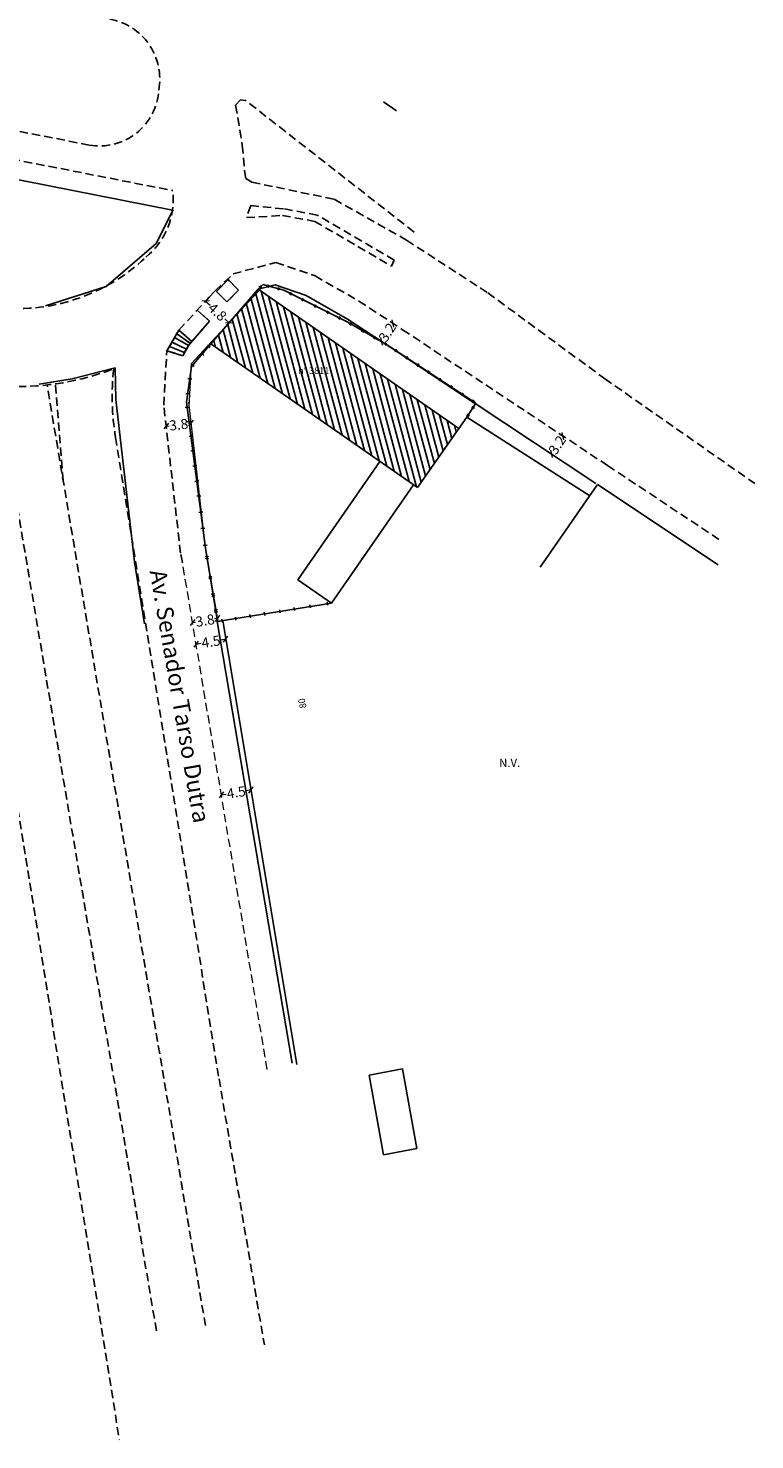
# Model space of a CAD drawing. Units: millimetres. Extents: x 183152 to 183366, y 1675417 to 1675765.
# Drawn here: x 183257 to 183366, y 1675417 to 1675628 of the extents above; entities that cross this region are included whole.
import ezdxf

# ---------------------------------------------------------------- set-up
doc = ezdxf.new("R2010")
doc.units = ezdxf.units.MM
doc.header["$LTSCALE"] = 5
doc.linetypes.add('DASHED2', pattern=[0.375, 0.25, -0.125])
for name, color, linetype in [('3', 3, 'Continuous'), ('EDIFICAÇ', 1, 'Continuous'), ('T-ALINH-PROJ-C', 6, 'Continuous'), ('T-DIVIS-EXIS', 7, 'Continuous'), ('T-EDIF', 5, 'Continuous'), ('T-MFIO-EXI', 7, 'DASHED2'), ('T-TEXTP', 7, 'Continuous')]:
    doc.layers.add(name, color=color, linetype=linetype)
doc.styles.add('L100', font='SIMPLEX.SHX', dxfattribs={"height": 1.25})
doc.styles.add('L80', font='simplex', dxfattribs={"oblique": 25, "height": 1})
doc.styles.get("Standard").update_dxf_attribs({"font": 'ARIAL.TTF'})
doc.dimstyles.new('STANDARD$0', dxfattribs={"dimtxt": 2, "dimasz": 1, "dimexe": 1.2, "dimexo": 1.2, "dimgap": 1, "dimtad": 0, "dimzin": 0, "dimdsep": 46, "dimtxsty": 'Standard', "dimcen": 2.29, "dimclrd": 256, "dimclre": 256, "dimclrt": 256, "dimaunit": 1, "dimadec": 3, "dimazin": 0, "dimtfac": 1, "dimtofl": 0, "dimtmove": 0, "dimatfit": 3, "dimfxl": 0, "dimtolj": 1, "dimtzin": 0, "dimlwd": -1, "dimlwe": -1, "dimarcsym": 0})

# ---------------------------------------------------------------- blocks, each defined once
blk = doc.blocks.new('_Oblique')
at = {"color": 0, "linetype": 'ByBlock', "lineweight": -2}
blk.add_line((-0.5, -0.5), (0.5, 0.5), dxfattribs=at)
blk = doc.blocks.new('*D13')
at = {"layer": 'DEFPOINTS', "color": 0}
for p in [(183286.26, 1675514.14), (183290.7, 1675514.88), (183290.77, 1675514.42)]:
    blk.add_point(p, dxfattribs=at)
at = {"layer": 'T-ALINH-PROJ-C', "color": 0, "lineweight": 0}
for p, q in [((183286.34, 1675513.68), (183287.08, 1675513.8)), ((183290.77, 1675514.42), (183290.03, 1675514.29))]:
    blk.add_line(p, q, dxfattribs=at)
at = {"layer": 'T-ALINH-PROJ-C', "color": 0, "lineweight": 0, "xscale": 0.8, "yscale": 0.8, "zscale": 0.8}
for p, rotation in [((183286.34, 1675513.68), 189.4880244239353), ((183290.77, 1675514.42), 9.48802442393535)]:
    blk.add_blockref('_Oblique', p, dxfattribs=dict(at, rotation=rotation))
at = {"layer": 'T-ALINH-PROJ-C', "color": 0, "lineweight": 0, "insert": (183288.56, 1675514.05), "char_height": 1.5, "attachment_point": 5, "rotation": 9.488}
blk.add_mtext('\\A1;4.5', dxfattribs=at)
blk = doc.blocks.new('*D14')
at = {"layer": 'DEFPOINTS', "color": 0}
for p in [(183278.07, 1675568.89), (183281.84, 1675569.32), (183281.84, 1675569.32)]:
    blk.add_point(p, dxfattribs=at)
at = {"layer": 'T-ALINH-PROJ-C', "color": 0, "lineweight": 0}
for p, q in [((183278.07, 1675568.89), (183278.51, 1675568.94)), ((183281.84, 1675569.32), (183281.4, 1675569.27))]:
    blk.add_line(p, q, dxfattribs=at)
at = {"layer": 'T-ALINH-PROJ-C', "color": 0, "lineweight": 0, "xscale": 0.8, "yscale": 0.8, "zscale": 0.8}
for p, rotation in [((183278.07, 1675568.89), 186.4820360931014), ((183281.84, 1675569.32), 6.482036093101377)]:
    blk.add_blockref('_Oblique', p, dxfattribs=dict(at, rotation=rotation))
at = {"layer": 'T-ALINH-PROJ-C', "color": 0, "lineweight": 0, "insert": (183279.96, 1675569.1), "char_height": 1.5, "attachment_point": 5, "rotation": 6.482}
blk.add_mtext('\\A1;3.8', dxfattribs=at)
blk = doc.blocks.new('*D24')
at = {"layer": 'DEFPOINTS', "color": 0}
for p in [(183282.02, 1675539.48), (183282.03, 1675539.42), (183285.78, 1675540.05)]:
    blk.add_point(p, dxfattribs=at)
at = {"layer": 'T-ALINH-PROJ-C', "color": 0, "lineweight": 0}
for p, q in [((183282.02, 1675539.48), (183282.46, 1675539.55)), ((183285.77, 1675540.11), (183285.33, 1675540.03))]:
    blk.add_line(p, q, dxfattribs=at)
at = {"layer": 'T-ALINH-PROJ-C', "color": 0, "lineweight": 0, "xscale": 0.8, "yscale": 0.8, "zscale": 0.8}
for p, rotation in [((183282.02, 1675539.48), 189.4880244249146), ((183285.77, 1675540.11), 9.488024424914538)]:
    blk.add_blockref('_Oblique', p, dxfattribs=dict(at, rotation=rotation))
at = {"layer": 'T-ALINH-PROJ-C', "color": 0, "lineweight": 0, "insert": (183283.9, 1675539.79), "char_height": 1.5, "attachment_point": 5, "rotation": 9.488}
blk.add_mtext('\\A1;3.8', dxfattribs=at)
blk = doc.blocks.new('*D25')
at = {"layer": 'DEFPOINTS', "color": 0}
for p in [(183312.04, 1675584.25), (183312.04, 1675584.25), (183310.29, 1675581.57)]:
    blk.add_point(p, dxfattribs=at)
at = {"layer": 'T-ALINH-PROJ-C', "color": 0, "lineweight": 0}
for p, q in [((183312.04, 1675584.25), (183311.96, 1675584.12)), ((183310.29, 1675581.57), (183310.37, 1675581.69))]:
    blk.add_line(p, q, dxfattribs=at)
at = {"layer": 'T-ALINH-PROJ-C', "color": 0, "lineweight": 0, "xscale": 0.8, "yscale": 0.8, "zscale": 0.8}
for p, rotation in [((183312.04, 1675584.25), 56.83772357249735), ((183310.29, 1675581.57), 236.8377235724974)]:
    blk.add_blockref('_Oblique', p, dxfattribs=dict(at, rotation=rotation))
at = {"layer": 'T-ALINH-PROJ-C', "color": 0, "lineweight": 0, "insert": (183311.17, 1675582.91), "char_height": 1.5, "attachment_point": 5, "rotation": 56.8377}
blk.add_mtext('\\A1;3.2', dxfattribs=at)
blk = doc.blocks.new('*D26')
at = {"layer": 'DEFPOINTS', "color": 0}
for p in [(183337.48, 1675567.39), (183337.48, 1675567.39), (183335.72, 1675564.72)]:
    blk.add_point(p, dxfattribs=at)
at = {"layer": 'T-ALINH-PROJ-C', "color": 0, "lineweight": 0}
for p, q in [((183337.48, 1675567.39), (183337.4, 1675567.26)), ((183335.72, 1675564.72), (183335.8, 1675564.85))]:
    blk.add_line(p, q, dxfattribs=at)
at = {"layer": 'T-ALINH-PROJ-C', "color": 0, "lineweight": 0, "xscale": 0.8, "yscale": 0.8, "zscale": 0.8}
for p, rotation in [((183337.48, 1675567.39), 56.52018854590943), ((183335.72, 1675564.72), 236.5201885459094)]:
    blk.add_blockref('_Oblique', p, dxfattribs=dict(at, rotation=rotation))
at = {"layer": 'T-ALINH-PROJ-C', "color": 0, "lineweight": 0, "insert": (183336.6, 1675566.06), "char_height": 1.5, "attachment_point": 5, "rotation": 56.5202}
blk.add_mtext('\\A1;3.2', dxfattribs=at)
blk = doc.blocks.new('*D27')
at = {"layer": 'DEFPOINTS', "color": 0}
for p in [(183283.98, 1675587.59), (183287.51, 1675584.34), (183287.51, 1675584.34)]:
    blk.add_point(p, dxfattribs=at)
at = {"layer": 'T-ALINH-PROJ-C', "color": 0, "lineweight": 0}
for p, q in [((183283.98, 1675587.59), (183284.65, 1675586.98)), ((183287.51, 1675584.34), (183286.84, 1675584.96))]:
    blk.add_line(p, q, dxfattribs=at)
at = {"layer": 'T-ALINH-PROJ-C', "color": 0, "lineweight": 0, "xscale": 0.8, "yscale": 0.8, "zscale": 0.8}
for p, rotation in [((183283.98, 1675587.59), 137.3449480005488), ((183287.51, 1675584.34), 317.3449480005488)]:
    blk.add_blockref('_Oblique', p, dxfattribs=dict(at, rotation=rotation))
at = {"layer": 'T-ALINH-PROJ-C', "color": 0, "lineweight": 0, "insert": (183285.74, 1675585.97), "char_height": 1.5, "attachment_point": 5, "rotation": 317.3449}
blk.add_mtext('\\A1;4.8', dxfattribs=at)
blk = doc.blocks.new('*D28')
at = {"layer": 'DEFPOINTS', "color": 0}
for p in [(183287.01, 1675536.95), (183282.56, 1675536.24), (183282.57, 1675536.21)]:
    blk.add_point(p, dxfattribs=at)
at = {"layer": 'T-ALINH-PROJ-C', "color": 0, "lineweight": 0}
for p, q in [((183287, 1675536.98), (183286.26, 1675536.86)), ((183282.56, 1675536.24), (183283.31, 1675536.37))]:
    blk.add_line(p, q, dxfattribs=at)
at = {"layer": 'T-ALINH-PROJ-C', "color": 0, "lineweight": 0, "xscale": 0.8, "yscale": 0.8, "zscale": 0.8}
for p, rotation in [((183282.56, 1675536.24), 189.4880244267981), ((183287, 1675536.98), 9.488024426798152)]:
    blk.add_blockref('_Oblique', p, dxfattribs=dict(at, rotation=rotation))
at = {"layer": 'T-ALINH-PROJ-C', "color": 0, "lineweight": 0, "insert": (183284.78, 1675536.61), "char_height": 1.5, "attachment_point": 5, "rotation": 9.488}
blk.add_mtext('\\A1;4.5', dxfattribs=at)

msp = doc.modelspace()

# ---------------------------------------------------------------- hatches: boundary and pattern name
at = {"layer": 'T-EDIF'}
h = msp.add_hatch(dxfattribs=at)
h.set_pattern_fill('ANSI31', color=256, scale=7, angle=60, style=0)
h.set_pattern_definition([(105, (0, 0), (-0.845185098, -0.22646666446), [])])
h.paths.add_polyline_path([(183300, 1675583.718), (183300, 1675570.595), (183315.685, 1675559.699), (183321.886, 1675568.514)])
h.paths.add_polyline_path([(183300, 1675583.718), (183291.857, 1675589.374), (183284.765, 1675581.179), (183300, 1675570.595)])
h.paths.add_polyline_path([(183297.572, 1675577.941), (183303.739, 1675577.941), (183303.739, 1675576.441), (183297.572, 1675576.441)], flags=9)

# ---------------------------------------------------------------- linework, layer by layer
for p, q in [((183289.974, 1675617.618), (183289.215, 1675617.74)), ((183276.588, 1675596.234), (183279.12, 1675601.256)), ((183269.091, 1675589.762), (183276.588, 1675596.234)), ((183260.044, 1675586.858), (183269.091, 1675589.762)), ((183285.625, 1675589.024), (183287.352, 1675590.799)), ((183288.896, 1675589.23), (183287.352, 1675590.799)), ((183287.169, 1675587.456), (183285.625, 1675589.024)), ((183287.169, 1675587.456), (183288.896, 1675589.23)), ((183284.566, 1675584.564), (183282.738, 1675586.247)), ((183278.187, 1675580.125), (183279.985, 1675583.258)), ((183278.187, 1675580.125), (183279.985, 1675583.258)), ((183279.985, 1675583.258), (183281.924, 1675581.555)), ((183281.409, 1675580.969), (183284.566, 1675584.564)), ((183281.116, 1675580.413), (183278.951, 1675581.456)), ((183281.409, 1675580.969), (183279.349, 1675582.151)), ((183279.67, 1675582.709), (183281.673, 1675581.27)), ((183278.187, 1675580.125), (183280.591, 1675579.419)), ((183280.839, 1675579.889), (183278.565, 1675580.782)), ((183280.591, 1675579.419), (183281.409, 1675580.969)), ((183264.009, 1675575.947), (183270.469, 1675577.595)), ((183270.469, 1675577.595), (183270.546, 1675572.848)), ((183259.09, 1675575.168), (183264.009, 1675575.947)), ((183270.546, 1675572.848), (183273.36, 1675548.545)), ((183273.36, 1675548.545), (183274.845, 1675539.296))]:
    msp.add_line(p, q)
at = {"color": 7, "linetype": 'ByBlock'}
msp.add_line((183262.681, 1675560.812), (183262.681, 1675560.812), dxfattribs=at)
at = {"layer": '3'}
msp.add_line((183310.624, 1675617.405), (183312.574, 1675616.078), dxfattribs=at)
at = {"layer": 'EDIFICAÇ'}
for p, q in [((183308.453, 1675471.743), (183313.427, 1675472.664)), ((183308.453, 1675471.743), (183313.427, 1675472.664)), ((183308.453, 1675471.743), (183313.427, 1675472.664)), ((183310.61, 1675459.823), (183308.453, 1675471.743)), ((183310.61, 1675459.823), (183308.453, 1675471.743)), ((183310.61, 1675459.823), (183308.453, 1675471.743)), ((183313.427, 1675472.664), (183315.573, 1675460.76)), ((183313.427, 1675472.664), (183315.573, 1675460.76)), ((183313.427, 1675472.664), (183315.573, 1675460.76)), ((183315.573, 1675460.76), (183310.61, 1675459.823)), ((183315.573, 1675460.76), (183310.61, 1675459.823)), ((183315.573, 1675460.76), (183310.61, 1675459.823))]:
    msp.add_line(p, q, dxfattribs=at)
at = {"layer": 'T-ALINH-PROJ-C'}
for p, q in [((183281.883, 1675578.234), (183292.225, 1675589.459)), ((183292.225, 1675589.459), (183294.371, 1675590.043)), ((183294.371, 1675590.043), (183299.032, 1675588.426)), ((183299.032, 1675588.426), (183305.239, 1675584.868)), ((183305.239, 1675584.868), (183311.722, 1675580.632)), ((183311.7, 1675580.646), (183324.147, 1675572.371)), ((183324.154, 1675572.367), (183342.388, 1675560.308)), ((183285.849, 1675539.646), (183286.54, 1675539.758)), ((183297.641, 1675473.335), (183286.54, 1675539.758))]:
    msp.add_line(p, q, dxfattribs=at)
at = {"layer": 'T-ALINH-PROJ-C', "lineweight": 0}
for p, q in [((183281.504, 1675571.81), (183281.883, 1675578.234)), ((183284.006, 1675550.289), (183281.486, 1675572.463)), ((183285.849, 1675539.646), (183284.271, 1675549.085))]:
    msp.add_line(p, q, dxfattribs=at)
at = {"layer": 'T-DIVIS-EXIS', "color": 5}
msp.add_line((183220.072, 1675612.861), (183279.028, 1675601.218), dxfattribs=at)
at = {"layer": 'T-DIVIS-EXIS'}
for p, q in [((183292.526, 1675590.065), (183291.857, 1675589.374)), ((183291.97, 1675589.779), (183292.413, 1675589.66)), ((183292.132, 1675589.498), (183292.252, 1675589.941)), ((183295.692, 1675589.21), (183292.526, 1675590.065)), ((183293.111, 1675589.734), (183293.509, 1675589.963)), ((183293.424, 1675589.649), (183293.196, 1675590.047)), ((183294.686, 1675589.31), (183295.084, 1675589.539)), ((183295, 1675589.226), (183294.771, 1675589.624)), ((183305.246, 1675584.435), (183295.692, 1675589.21)), ((183296.923, 1675588.757), (183296.48, 1675588.639)), ((183296.761, 1675588.477), (183296.643, 1675588.92)), ((183298.727, 1675587.865), (183298.284, 1675587.747)), ((183298.564, 1675587.584), (183298.446, 1675588.028)), ((183300.603, 1675586.92), (183300.16, 1675586.802)), ((183300.44, 1675586.64), (183300.323, 1675587.083)), ((183302.471, 1675585.989), (183302.028, 1675585.871)), ((183302.308, 1675585.708), (183302.19, 1675586.151)), ((183304.054, 1675584.835), (183303.937, 1675585.278)), ((183304.217, 1675585.115), (183303.774, 1675584.998)), ((183311.215, 1675580.995), (183305.246, 1675584.435)), ((183305.917, 1675584.23), (183305.473, 1675584.112)), ((183305.754, 1675583.949), (183305.636, 1675584.393)), ((183307.73, 1675583.189), (183307.286, 1675583.071)), ((183307.567, 1675582.908), (183307.449, 1675583.352)), ((183281.868, 1675577.816), (183284.765, 1675581.179)), ((183284.668, 1675580.66), (183284.265, 1675581.007)), ((183309.485, 1675582.177), (183309.042, 1675582.06)), ((183309.322, 1675581.897), (183309.204, 1675582.34)), ((183311.114, 1675581.241), (183310.67, 1675581.123)), ((183310.951, 1675580.96), (183310.833, 1675581.404)), ((183324.438, 1675572.3), (183311.215, 1675580.995)), ((183283.719, 1675579.498), (183283.316, 1675579.845)), ((183312.721, 1675580.162), (183312.262, 1675580.162)), ((183312.491, 1675579.933), (183312.492, 1675580.391)), ((183314.372, 1675579.07), (183313.913, 1675579.071)), ((183314.142, 1675578.841), (183314.143, 1675579.3)), ((183281.145, 1675572.444), (183281.868, 1675577.816)), ((183282.271, 1675577.816), (183281.868, 1675578.164)), ((183316, 1675578.001), (183315.541, 1675578.001)), ((183315.77, 1675577.772), (183315.771, 1675578.23)), ((183317.589, 1675576.955), (183317.13, 1675576.956)), ((183317.359, 1675576.726), (183317.36, 1675577.185)), ((183281.899, 1675575.926), (183281.338, 1675576.002)), ((183319.304, 1675575.825), (183318.845, 1675575.826)), ((183319.074, 1675575.596), (183319.075, 1675576.055)), ((183320.981, 1675574.724), (183320.522, 1675574.725)), ((183320.751, 1675574.495), (183320.752, 1675574.954)), ((183281.602, 1675573.687), (183281.04, 1675573.762)), ((183322.609, 1675573.654), (183322.15, 1675573.655)), ((183322.379, 1675573.425), (183322.38, 1675573.884)), ((183324.266, 1675572.564), (183323.807, 1675572.565)), ((183324.036, 1675572.335), (183324.037, 1675572.794)), ((183281.54, 1675571.729), (183280.945, 1675571.652)), ((183283.961, 1675550.6), (183281.145, 1675572.444)), ((183323.467, 1675570.471), (183323.008, 1675570.472)), ((183323.068, 1675570.215), (183324.438, 1675572.3)), ((183323.237, 1675570.242), (183323.238, 1675570.701)), ((183324.219, 1675571.619), (183323.76, 1675571.62)), ((183323.989, 1675571.39), (183323.99, 1675571.849)), ((183281.818, 1675569.573), (183281.223, 1675569.497)), ((183321.886, 1675568.514), (183323.068, 1675570.215)), ((183341.505, 1675558.426), (183323.068, 1675570.215)), ((183282.102, 1675567.411), (183281.507, 1675567.335)), ((183282.386, 1675565.198), (183281.791, 1675565.121)), ((183282.671, 1675562.959), (183282.075, 1675562.882)), ((183297.773, 1675545.892), (183310.073, 1675563.598)), ((183282.963, 1675560.677), (183282.368, 1675560.6)), ((183302.809, 1675542.394), (183315.109, 1675560.099)), ((183342.638, 1675560.129), (183334.059, 1675547.779)), ((183360.693, 1675548.114), (183342.638, 1675560.129)), ((183283.248, 1675558.464), (183282.653, 1675558.387)), ((183283.567, 1675556.043), (183282.971, 1675555.967)), ((183283.876, 1675553.606), (183283.281, 1675553.53)), ((183284.204, 1675551.066), (183283.609, 1675550.99)), ((183283.952, 1675549.396), (183284.427, 1675549.03)), ((183285.768, 1675539.632), (183283.961, 1675550.6)), ((183284.373, 1675549.45), (183284.006, 1675548.975)), ((183284.444, 1675546.379), (183284.919, 1675546.012)), ((183284.864, 1675546.433), (183284.498, 1675545.958)), ((183297.773, 1675545.892), (183302.809, 1675542.394)), ((183284.872, 1675543.782), (183285.347, 1675543.415)), ((183285.292, 1675543.836), (183284.926, 1675543.361)), ((183285.267, 1675541.414), (183285.742, 1675541.047)), ((183285.688, 1675541.468), (183285.322, 1675540.993)), ((183285.721, 1675539.625), (183302.809, 1675542.394)), ((183292.838, 1675540.545), (183292.762, 1675541.015)), ((183295.125, 1675540.911), (183295.049, 1675541.382)), ((183297.308, 1675541.264), (183297.232, 1675541.734)), ((183299.662, 1675541.658), (183299.586, 1675542.128)), ((183302.238, 1675542.078), (183302.162, 1675542.548)), ((183285.721, 1675539.625), (183296.921, 1675473.527)), ((183286.493, 1675539.509), (183286.417, 1675539.979)), ((183288.51, 1675539.828), (183288.434, 1675540.299)), ((183290.682, 1675540.192), (183290.606, 1675540.663))]:
    msp.add_line(p, q, dxfattribs=at)
at = {"layer": 'T-EDIF'}
for p, q in [((183284.765, 1675581.179), (183291.857, 1675589.374)), ((183291.857, 1675589.374), (183321.886, 1675568.514)), ((183284.765, 1675581.179), (183315.685, 1675559.699)), ((183321.886, 1675568.514), (183315.685, 1675559.699))]:
    msp.add_line(p, q, dxfattribs=at)
at = {"layer": 'T-MFIO-EXI'}
for p, q in [((183266.579, 1675610.941), (183222.29, 1675619.654)), ((183289.215, 1675617.74), (183288.479, 1675616.91)), ((183288.479, 1675616.91), (183289.476, 1675610.915)), ((183315.183, 1675597.93), (183289.974, 1675617.618)), ((183218.161, 1675616.085), (183279.076, 1675604.129)), ((183289.476, 1675610.915), (183289.849, 1675606.765)), ((183289.849, 1675606.765), (183290.009, 1675605.95)), ((183290.009, 1675605.95), (183290.914, 1675605.384)), ((183290.914, 1675605.384), (183303.246, 1675602.836)), ((183303.246, 1675602.836), (183314.072, 1675596.702)), ((183290.744, 1675601.883), (183290.078, 1675600.082)), ((183290.078, 1675600.082), (183295.481, 1675600.407)), ((183295.661, 1675601.401), (183290.744, 1675601.883)), ((183295.481, 1675600.407), (183300.311, 1675599.525)), ((183300.697, 1675600.458), (183295.661, 1675601.401)), ((183312.212, 1675593.736), (183300.697, 1675600.458)), ((183300.311, 1675599.525), (183311.826, 1675592.803)), ((183314.072, 1675596.702), (183326.214, 1675588.82)), ((183311.826, 1675592.803), (183312.212, 1675593.736)), ((183285.407, 1675589.149), (183288.112, 1675591.657)), ((183288.112, 1675591.657), (183294.485, 1675593.391)), ((183294.485, 1675593.391), (183300.364, 1675591.352)), ((183285.625, 1675589.024), (183287.352, 1675590.799)), ((183288.896, 1675589.23), (183287.352, 1675590.799)), ((183300.364, 1675591.352), (183306.912, 1675587.598)), ((183279.985, 1675583.258), (183284.519, 1675588.18)), ((183284.519, 1675588.18), (183285.407, 1675589.149)), ((183287.169, 1675587.456), (183285.625, 1675589.024)), ((183287.169, 1675587.456), (183288.896, 1675589.23)), ((183306.912, 1675587.598), (183313.472, 1675583.311)), ((183326.214, 1675588.82), (183343.695, 1675575.991)), ((183284.566, 1675584.564), (183282.738, 1675586.247)), ((183278.187, 1675580.125), (183279.985, 1675583.258)), ((183279.985, 1675583.258), (183281.924, 1675581.555)), ((183281.409, 1675580.969), (183284.566, 1675584.564)), ((183313.472, 1675583.311), (183325.919, 1675575.036)), ((183281.116, 1675580.413), (183278.951, 1675581.456)), ((183281.409, 1675580.969), (183279.349, 1675582.151)), ((183279.67, 1675582.709), (183281.673, 1675581.27)), ((183277.711, 1675572.034), (183278.187, 1675580.125)), ((183278.187, 1675580.125), (183280.591, 1675579.419)), ((183280.839, 1675579.889), (183278.565, 1675580.782)), ((183280.591, 1675579.419), (183281.409, 1675580.969)), ((183276.621, 1675433.48), (183252.752, 1675574.886)), ((183283.959, 1675434.242), (183260.254, 1675575.041)), ((183262.669, 1675560.701), (183261.476, 1675575.412)), ((183325.919, 1675575.036), (183344.153, 1675562.977)), ((183343.695, 1675575.991), (183366.173, 1675560.286)), ((183280.23, 1675549.86), (183277.711, 1675572.034)), ((183270.515, 1675567.198), (183285.987, 1675471.195)), ((183344.153, 1675562.977), (183360.957, 1675551.82)), ((183249.33, 1675552.34), (183271.076, 1675417.153)), ((183280.523, 1675548.458), (183280.23, 1675549.86)), ((183285.987, 1675471.195), (183292.776, 1675431.358))]:
    msp.add_line(p, q, dxfattribs=at)
at = {"layer": 'T-MFIO-EXI', "lineweight": 0}
msp.add_line((183293.203, 1675472.593), (183280.523, 1675548.458), dxfattribs=at)
at = {"layer": 'T-MFIO-EXI'}
for centre, radius, start, end in [((183268.026, 1675620.839), 9.098, 349.52051, 79.75065), ((183268.089, 1675619.712), 8.899, 260.23175, 356.60144), ((183267.889, 1675602.859), 11.259, 309.26649, 6.47687), ((183255.768, 1675614.376), 27.926, 260.30843, 313.56765), ((183255.651, 1675616.016), 41.232, 246.84589, 290.71801), ((183305.714, 1675573.279), 35.72, 173.29426, 189.80234)]:
    msp.add_arc(centre, radius, start, end, dxfattribs=at)

# ---------------------------------------------------------------- texts
at = {"layer": '3', "linetype": 'Continuous', "style": 'L80'}
msp.add_text('80', height=1, rotation=101.73604, dxfattribs=at).set_placement((183299.091, 1675526.733))
at = {"layer": '3', "style": 'L100'}
msp.add_text('N.V.', height=1.25, rotation=0.04538, dxfattribs=at).set_placement((183327.906, 1675517.861))
at = {"layer": 'T-EDIF', "insert": (183297.822, 1675577.691), "char_height": 1, "width": 6.19993, "attachment_point": 1}
msp.add_mtext('n° 3811', dxfattribs=at)
at = {"layer": 'T-TEXTP', "lineweight": 0, "insert": (183278.055, 1675547.588), "char_height": 2.5, "width": 42.22631, "attachment_point": 1, "rotation": 279.88691}
msp.add_mtext('{\\fTimes New Roman|b1|i0|c0|p18;Av. Senador Tarso Dutra}', dxfattribs=at)

# ---------------------------------------------------------------- dimensions: what is measured, and where the dimension line sits
at = {"layer": 'T-ALINH-PROJ-C', "color": 0, "lineweight": 0}
for p1, p2, distance, picture, middle in [((183283.98, 1675587.594), (183287.51, 1675584.342), 0, '*D27', (183285.745, 1675585.968)), ((183310.291, 1675581.567), (183312.041, 1675584.246), 0, '*D25', (183311.166, 1675582.906)), ((183278.068, 1675568.886), (183281.844, 1675569.315), 0, '*D14', (183279.956, 1675569.101)), ((183335.715, 1675564.721), (183337.48, 1675567.39), 0, '*D26', (183336.598, 1675566.055)), ((183285.781, 1675540.05), (183282.033, 1675539.424), -0.057, '*D24', (183283.898, 1675539.793)), ((183287.009, 1675536.95), (183282.571, 1675536.208), -0.035, '*D28', (183284.784, 1675536.613)), ((183286.259, 1675514.139), (183290.697, 1675514.881), -0.469, '*D13', (183288.556, 1675514.047))]:
    dim = msp.add_aligned_dim(p1=p1, p2=p2, distance=distance, dimstyle='STANDARD$0', override={"dimtxt": 1.5, "dimasz": 0.8, "dimexe": 0.18, "dimexo": 0.0625, "dimgap": 0.09, "dimdec": 1, "dimdsep": 0, "dimblk": 'Oblique', "dimcen": 0, "dimse1": 1, "dimse2": 1, "dimclrd": 0, "dimclre": 0, "dimclrt": 0, "dimaunit": 0, "dimadec": 0, "dimlwd": 0, "dimlwe": 0}, dxfattribs=at)
    dim.commit()
    dim.dimension.update_dxf_attribs({"geometry": picture, "text_midpoint": middle})

doc.saveas('drawing.dxf')
